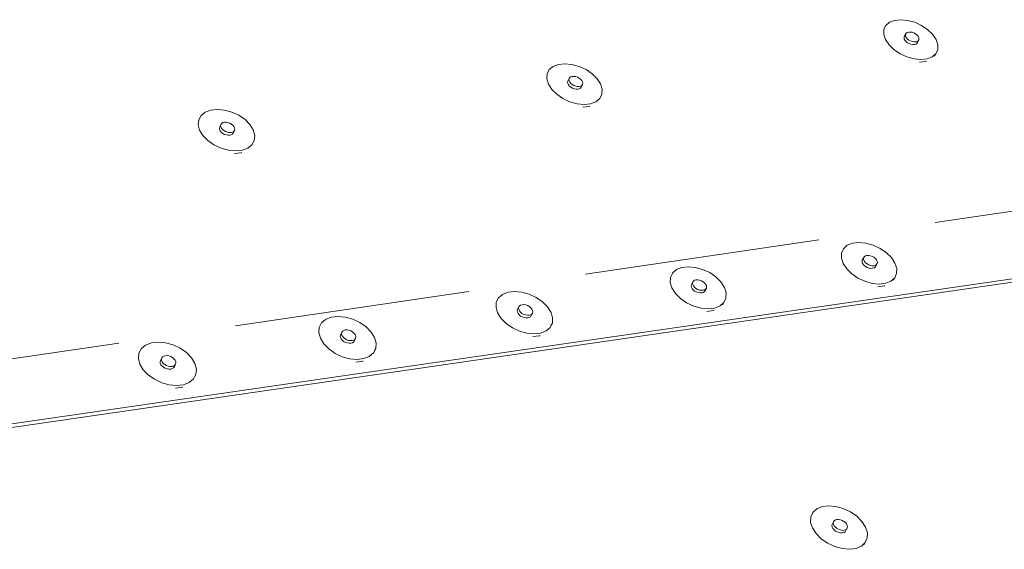
# Model space of a CAD drawing. Units: inches. Extents: x 6.3 to 17, y 2.7 to 10.9.
# Drawn here: x 14.7 to 15.7, y 8.1 to 8.7 of the extents above; entities that cross this region are included whole.
import ezdxf

# ---------------------------------------------------------------- set-up
doc = ezdxf.new("R2010")
doc.units = ezdxf.units.IN
doc.header["$MEASUREMENT"] = 0
doc.linetypes.add('DASHED', pattern=[0.75, 0.5, -0.25])
doc.layers.add('Default', color=7, linetype='Continuous')

# ---------------------------------------------------------------- blocks, each defined once
blk = doc.blocks.new('MODEL_0')
at = {"layer": 'Default', "lineweight": 15, "ltscale": 0.5}
for p, q in [((9.4852, 6.1169), (9.487, 6.1208)), ((9.4872, 6.1212), (9.487, 6.1208)), ((9.4872, 6.1212), (9.4911, 6.1246)), ((9.4911, 6.1246), (9.4965, 6.1267)), ((9.4965, 6.1267), (9.5031, 6.1274)), ((9.5031, 6.1274), (9.5104, 6.1267)), ((9.5104, 6.1267), (9.5179, 6.1246)), ((9.5179, 6.1246), (9.5251, 6.1212)), ((9.5251, 6.1212), (9.5316, 6.1168)), ((9.4851, 6.1118), (9.4852, 6.1169)), ((9.4869, 6.1063), (9.4851, 6.1118)), ((9.5065, 6.1082), (9.5068, 6.1094)), ((9.5068, 6.1068), (9.5065, 6.1082)), ((9.5082, 6.1122), (9.5068, 6.1094)), ((9.508, 6.111), (9.5082, 6.1122)), ((9.5082, 6.1096), (9.508, 6.111)), ((9.5082, 6.1122), (9.5089, 6.1132)), ((9.509, 6.1082), (9.5082, 6.1096)), ((9.5089, 6.1132), (9.51, 6.1139)), ((9.5101, 6.1069), (9.509, 6.1082)), ((9.51, 6.1139), (9.5115, 6.1143)), ((9.5115, 6.1143), (9.5132, 6.1143)), ((9.5132, 6.1143), (9.5151, 6.114)), ((9.5151, 6.114), (9.517, 6.1133)), ((9.517, 6.1133), (9.5187, 6.1124)), ((9.5187, 6.1124), (9.5202, 6.1112)), ((9.5202, 6.1112), (9.5214, 6.1099)), ((9.5214, 6.1099), (9.5221, 6.1085)), ((9.5221, 6.1085), (9.5224, 6.1071)), ((9.5316, 6.1168), (9.5369, 6.1117)), ((9.5369, 6.1117), (9.5406, 6.1063)), ((9.4906, 6.1008), (9.4869, 6.1063)), ((9.4958, 6.0957), (9.4906, 6.1008)), ((9.5075, 6.1055), (9.5068, 6.1068)), ((9.5087, 6.1041), (9.5075, 6.1055)), ((9.5087, 6.1041), (9.5102, 6.1029)), ((9.5116, 6.1057), (9.5101, 6.1069)), ((9.5102, 6.1029), (9.512, 6.102)), ((9.5134, 6.1048), (9.5116, 6.1057)), ((9.512, 6.102), (9.5138, 6.1013)), ((9.5153, 6.1041), (9.5134, 6.1048)), ((9.5138, 6.1013), (9.5157, 6.101)), ((9.5171, 6.1038), (9.5153, 6.1041)), ((9.5157, 6.101), (9.5174, 6.101)), ((9.5189, 6.1038), (9.5171, 6.1038)), ((9.5174, 6.101), (9.5189, 6.1014)), ((9.5203, 6.1042), (9.5189, 6.1038)), ((9.5189, 6.1014), (9.52, 6.1022)), ((9.52, 6.1022), (9.5207, 6.1032)), ((9.5215, 6.1049), (9.5203, 6.1042)), ((9.5222, 6.1059), (9.5207, 6.1032)), ((9.5222, 6.1059), (9.5215, 6.1049)), ((9.5224, 6.1071), (9.5222, 6.1059)), ((9.5406, 6.1063), (9.5424, 6.1008)), ((9.5424, 6.1008), (9.5423, 6.0957)), ((9.5023, 6.0913), (9.4958, 6.0957)), ((9.5096, 6.0879), (9.5023, 6.0913)), ((9.5171, 6.0858), (9.5096, 6.0879)), ((9.5364, 6.0879), (9.531, 6.0858)), ((9.5403, 6.0913), (9.5364, 6.0879)), ((9.5403, 6.0913), (9.539, 6.0888)), ((9.5423, 6.0957), (9.5403, 6.0913)), ((9.1303, 6.0744), (9.1344, 6.0778)), ((9.1344, 6.0778), (9.1401, 6.0799)), ((9.1401, 6.0799), (9.1469, 6.0807)), ((9.1469, 6.0807), (9.1544, 6.08)), ((9.1544, 6.08), (9.162, 6.0778)), ((9.162, 6.0778), (9.1694, 6.0744)), ((9.5245, 6.0851), (9.5171, 6.0858)), ((9.5296, 6.083), (9.523, 6.0823)), ((9.531, 6.0858), (9.5245, 6.0851)), ((9.5302, 6.0833), (9.5296, 6.083)), ((9.1277, 6.0647), (9.1281, 6.0699)), ((9.1281, 6.0699), (9.1277, 6.0692)), ((9.1281, 6.0699), (9.1303, 6.0744)), ((9.1514, 6.0651), (9.1521, 6.0661)), ((9.1521, 6.0661), (9.1533, 6.0669)), ((9.1533, 6.0669), (9.1548, 6.0673)), ((9.1548, 6.0673), (9.1566, 6.0673)), ((9.1566, 6.0673), (9.1585, 6.067)), ((9.1585, 6.067), (9.1604, 6.0663)), ((9.1604, 6.0663), (9.1622, 6.0653)), ((9.1694, 6.0744), (9.1759, 6.0699)), ((9.1759, 6.0699), (9.1811, 6.0647)), ((9.1294, 6.0591), (9.1277, 6.0647)), ((9.133, 6.0535), (9.1294, 6.0591)), ((9.1497, 6.061), (9.15, 6.0623)), ((9.15, 6.0597), (9.1497, 6.061)), ((9.1514, 6.0651), (9.15, 6.0623)), ((9.1507, 6.0583), (9.15, 6.0597)), ((9.1518, 6.0569), (9.1507, 6.0583)), ((9.1511, 6.0639), (9.1514, 6.0651)), ((9.1513, 6.0625), (9.1511, 6.0639)), ((9.152, 6.0611), (9.1513, 6.0625)), ((9.1518, 6.0569), (9.1533, 6.0557)), ((9.1532, 6.0597), (9.152, 6.0611)), ((9.1547, 6.0585), (9.1532, 6.0597)), ((9.1533, 6.0557), (9.1551, 6.0547)), ((9.1564, 6.0575), (9.1547, 6.0585)), ((9.1584, 6.0569), (9.1564, 6.0575)), ((9.1603, 6.0565), (9.1584, 6.0569)), ((9.162, 6.0566), (9.1603, 6.0565)), ((9.1636, 6.057), (9.162, 6.0566)), ((9.1622, 6.0653), (9.1637, 6.0641)), ((9.1634, 6.0549), (9.1642, 6.0559)), ((9.1648, 6.0577), (9.1636, 6.057)), ((9.1637, 6.0641), (9.1649, 6.0628)), ((9.1655, 6.0587), (9.1642, 6.0559)), ((9.1655, 6.0587), (9.1648, 6.0577)), ((9.1649, 6.0628), (9.1656, 6.0614)), ((9.1658, 6.06), (9.1655, 6.0587)), ((9.1656, 6.0614), (9.1658, 6.06)), ((9.1811, 6.0647), (9.1847, 6.0592)), ((9.1847, 6.0592), (9.1864, 6.0536)), ((9.1383, 6.0483), (9.133, 6.0535)), ((9.1448, 6.0438), (9.1383, 6.0483)), ((9.1551, 6.0547), (9.157, 6.0541)), ((9.157, 6.0541), (9.1589, 6.0537)), ((9.1589, 6.0537), (9.1607, 6.0538)), ((9.1607, 6.0538), (9.1622, 6.0542)), ((9.1622, 6.0542), (9.1634, 6.0549)), ((9.1861, 6.0483), (9.1839, 6.0439)), ((9.1861, 6.0483), (9.185, 6.046)), ((9.1864, 6.0536), (9.1861, 6.0483)), ((9.1521, 6.0403), (9.1448, 6.0438)), ((9.1598, 6.0382), (9.1521, 6.0403)), ((9.1674, 6.0375), (9.1598, 6.0382)), ((9.1728, 6.0354), (9.166, 6.0347)), ((9.1742, 6.0382), (9.1674, 6.0375)), ((9.1734, 6.0356), (9.1728, 6.0354)), ((9.1798, 6.0404), (9.1742, 6.0382)), ((9.1839, 6.0439), (9.1798, 6.0404)), ((8.7586, 6.0213), (8.7611, 6.0258)), ((8.7611, 6.0258), (8.7654, 6.0294)), ((8.7654, 6.0294), (8.7713, 6.0316)), ((8.7713, 6.0316), (8.7783, 6.0323)), ((8.7783, 6.0323), (8.786, 6.0316)), ((8.786, 6.0316), (8.7938, 6.0294)), ((8.7938, 6.0294), (8.8013, 6.026)), ((8.8013, 6.026), (8.8078, 6.0214)), ((8.3113, 5.6586), (10.7865, 6.0182)), ((10.7865, 6.0216), (8.3133, 5.6628)), ((8.7581, 6.0159), (8.7586, 6.0213)), ((8.7596, 6.0102), (8.7581, 6.0159)), ((8.7586, 6.0213), (8.7583, 6.0206)), ((8.7822, 6.0164), (8.7809, 6.0135)), ((8.7818, 6.0151), (8.7822, 6.0164)), ((8.782, 6.0137), (8.7818, 6.0151)), ((8.7822, 6.0164), (8.783, 6.0174)), ((8.783, 6.0174), (8.7842, 6.0182)), ((8.7842, 6.0182), (8.7858, 6.0186)), ((8.7858, 6.0186), (8.7877, 6.0186)), ((8.7877, 6.0186), (8.7896, 6.0183)), ((8.7896, 6.0183), (8.7916, 6.0176)), ((8.7916, 6.0176), (8.7933, 6.0166)), ((8.7933, 6.0166), (8.7949, 6.0154)), ((8.7949, 6.0154), (8.796, 6.014)), ((8.796, 6.014), (8.7967, 6.0126)), ((8.8078, 6.0214), (8.813, 6.0161)), ((8.813, 6.0161), (8.8165, 6.0104)), ((8.7631, 6.0045), (8.7596, 6.0102)), ((8.7683, 5.9992), (8.7631, 6.0045)), ((8.7806, 6.0123), (8.7809, 6.0135)), ((8.7807, 6.0109), (8.7806, 6.0123)), ((8.7814, 6.0094), (8.7807, 6.0109)), ((8.7826, 6.0081), (8.7814, 6.0094)), ((8.7827, 6.0123), (8.782, 6.0137)), ((8.7826, 6.0081), (8.7841, 6.0068)), ((8.7838, 6.0109), (8.7827, 6.0123)), ((8.7853, 6.0097), (8.7838, 6.0109)), ((8.7841, 6.0068), (8.7859, 6.0058)), ((8.7871, 6.0087), (8.7853, 6.0097)), ((8.7859, 6.0058), (8.7878, 6.0052)), ((8.7891, 6.008), (8.7871, 6.0087)), ((8.7878, 6.0052), (8.7898, 6.0048)), ((8.791, 6.0077), (8.7891, 6.008)), ((8.7898, 6.0048), (8.7916, 6.0049)), ((8.7929, 6.0077), (8.791, 6.0077)), ((8.7916, 6.0049), (8.7932, 6.0053)), ((8.7945, 6.0081), (8.7929, 6.0077)), ((8.7932, 6.0053), (8.7945, 6.006)), ((8.7957, 6.0089), (8.7945, 6.0081)), ((8.7945, 6.006), (8.7953, 6.0071)), ((8.7965, 6.0099), (8.7953, 6.0071)), ((8.7965, 6.0099), (8.7957, 6.0089)), ((8.7969, 6.0112), (8.7965, 6.0099)), ((8.7967, 6.0126), (8.7969, 6.0112)), ((8.8165, 6.0104), (8.8181, 6.0047)), ((8.8181, 6.0047), (8.8176, 5.9994)), ((8.7748, 5.9946), (8.7683, 5.9992)), ((8.7823, 5.9911), (8.7748, 5.9946)), ((8.8151, 5.9948), (8.8108, 5.9912)), ((8.8176, 5.9994), (8.8151, 5.9948)), ((8.8176, 5.9994), (8.8165, 5.997)), ((8.7901, 5.9889), (8.7823, 5.9911)), ((8.7979, 5.9882), (8.7901, 5.9889)), ((8.8036, 5.9861), (8.7966, 5.9854)), ((8.8049, 5.989), (8.7979, 5.9882)), ((8.8043, 5.9864), (8.8036, 5.9861)), ((8.8108, 5.9912), (8.8049, 5.989)), ((9.4464, 5.8881), (9.4519, 5.8903)), ((9.4519, 5.8903), (9.4586, 5.8911)), ((9.4586, 5.8911), (9.4661, 5.8904)), ((9.4661, 5.8904), (9.4738, 5.8883)), ((9.4401, 5.8746), (9.4403, 5.8799)), ((9.4403, 5.8799), (9.4424, 5.8845)), ((9.4424, 5.8845), (9.4422, 5.8841)), ((9.4424, 5.8845), (9.4464, 5.8881)), ((9.4738, 5.8883), (9.4812, 5.8848)), ((9.4812, 5.8848), (9.4878, 5.8803)), ((9.4878, 5.8803), (9.4932, 5.875)), ((9.442, 5.8689), (9.4401, 5.8746)), ((9.4457, 5.8632), (9.442, 5.8689)), ((9.4621, 5.871), (9.4623, 5.8723)), ((9.4623, 5.8696), (9.4621, 5.871)), ((9.4638, 5.8751), (9.4623, 5.8723)), ((9.4631, 5.8682), (9.4623, 5.8696)), ((9.4643, 5.8668), (9.4631, 5.8682)), ((9.4635, 5.8738), (9.4638, 5.8751)), ((9.4638, 5.8724), (9.4635, 5.8738)), ((9.4638, 5.8751), (9.4645, 5.8761)), ((9.4645, 5.871), (9.4638, 5.8724)), ((9.4645, 5.8761), (9.4656, 5.8769)), ((9.4657, 5.8696), (9.4645, 5.871)), ((9.4656, 5.8769), (9.4672, 5.8773)), ((9.4673, 5.8684), (9.4657, 5.8696)), ((9.4672, 5.8773), (9.4689, 5.8774)), ((9.4691, 5.8674), (9.4673, 5.8684)), ((9.4689, 5.8774), (9.4708, 5.877)), ((9.4708, 5.877), (9.4728, 5.8764)), ((9.4728, 5.8764), (9.4745, 5.8754)), ((9.4745, 5.8754), (9.4761, 5.8742)), ((9.4761, 5.8742), (9.4773, 5.8728)), ((9.4781, 5.8687), (9.4766, 5.8659)), ((9.4773, 5.8728), (9.478, 5.8714)), ((9.4781, 5.8687), (9.4773, 5.8676)), ((9.478, 5.8714), (9.4783, 5.8699)), ((9.4783, 5.8699), (9.4781, 5.8687)), ((9.4932, 5.875), (9.4969, 5.8693)), ((9.4969, 5.8693), (9.4988, 5.8636)), ((9.2588, 5.8541), (9.2609, 5.8583)), ((9.2611, 5.8587), (9.2609, 5.8583)), ((9.2611, 5.8587), (9.2652, 5.8623)), ((9.2652, 5.8623), (9.2708, 5.8646)), ((9.2708, 5.8646), (9.2777, 5.8654)), ((9.2777, 5.8654), (9.2852, 5.8647)), ((9.2852, 5.8647), (9.293, 5.8625)), ((9.293, 5.8625), (9.3005, 5.8591)), ((9.3005, 5.8591), (9.3071, 5.8545)), ((9.4511, 5.8579), (9.4457, 5.8632)), ((9.4577, 5.8533), (9.4511, 5.8579)), ((9.4643, 5.8668), (9.4658, 5.8656)), ((9.4658, 5.8656), (9.4676, 5.8646)), ((9.4676, 5.8646), (9.4695, 5.8639)), ((9.471, 5.8667), (9.4691, 5.8674)), ((9.4695, 5.8639), (9.4714, 5.8636)), ((9.4729, 5.8664), (9.471, 5.8667)), ((9.4714, 5.8636), (9.4732, 5.8637)), ((9.4747, 5.8664), (9.4729, 5.8664)), ((9.4732, 5.8637), (9.4747, 5.8641)), ((9.4762, 5.8669), (9.4747, 5.8664)), ((9.4747, 5.8641), (9.4759, 5.8649)), ((9.4759, 5.8649), (9.4766, 5.8659)), ((9.4773, 5.8676), (9.4762, 5.8669)), ((9.4987, 5.8583), (9.4966, 5.8537)), ((9.4988, 5.8636), (9.4987, 5.8583)), ((9.2586, 5.8487), (9.2588, 5.8541)), ((9.2604, 5.8429), (9.2586, 5.8487)), ((9.2825, 5.8492), (9.2811, 5.8464)), ((9.2822, 5.8479), (9.2825, 5.8492)), ((9.2825, 5.8465), (9.2822, 5.8479)), ((9.2825, 5.8492), (9.2832, 5.8502)), ((9.2832, 5.8502), (9.2844, 5.851)), ((9.2844, 5.851), (9.286, 5.8514)), ((9.286, 5.8514), (9.2878, 5.8515)), ((9.2878, 5.8515), (9.2897, 5.8512)), ((9.2897, 5.8512), (9.2916, 5.8505)), ((9.2916, 5.8505), (9.2934, 5.8495)), ((9.2934, 5.8495), (9.295, 5.8483)), ((9.295, 5.8483), (9.2961, 5.8469)), ((9.2961, 5.8469), (9.2969, 5.8454)), ((9.3071, 5.8545), (9.3124, 5.8492)), ((9.3124, 5.8492), (9.3161, 5.8434)), ((9.4651, 5.8499), (9.4577, 5.8533)), ((9.4728, 5.8477), (9.4651, 5.8499)), ((9.4803, 5.847), (9.4728, 5.8477)), ((9.4871, 5.8478), (9.4803, 5.847)), ((9.4926, 5.8501), (9.4871, 5.8478)), ((9.4966, 5.8537), (9.4926, 5.8501)), ((9.4966, 5.8537), (9.4952, 5.8511)), ((9.0808, 5.8361), (9.0866, 5.8384)), ((9.0866, 5.8384), (9.0936, 5.8392)), ((9.0936, 5.8392), (9.1012, 5.8385)), ((9.1012, 5.8385), (9.1091, 5.8364)), ((9.1091, 5.8364), (9.1166, 5.8328)), ((9.2641, 5.8371), (9.2604, 5.8429)), ((9.2694, 5.8318), (9.2641, 5.8371)), ((9.2808, 5.8451), (9.2811, 5.8464)), ((9.2811, 5.8437), (9.2808, 5.8451)), ((9.2818, 5.8422), (9.2811, 5.8437)), ((9.283, 5.8408), (9.2818, 5.8422)), ((9.2832, 5.845), (9.2825, 5.8465)), ((9.283, 5.8408), (9.2845, 5.8396)), ((9.2844, 5.8436), (9.2832, 5.845)), ((9.2859, 5.8424), (9.2844, 5.8436)), ((9.2845, 5.8396), (9.2863, 5.8386)), ((9.2877, 5.8414), (9.2859, 5.8424)), ((9.2863, 5.8386), (9.2882, 5.8379)), ((9.2897, 5.8407), (9.2877, 5.8414)), ((9.2882, 5.8379), (9.2902, 5.8376)), ((9.2916, 5.8404), (9.2897, 5.8407)), ((9.2902, 5.8376), (9.292, 5.8377)), ((9.2934, 5.8404), (9.2916, 5.8404)), ((9.292, 5.8377), (9.2935, 5.8381)), ((9.2949, 5.8409), (9.2934, 5.8404)), ((9.2935, 5.8381), (9.2947, 5.8389)), ((9.2947, 5.8389), (9.2955, 5.8399)), ((9.2961, 5.8416), (9.2949, 5.8409)), ((9.2969, 5.8427), (9.2955, 5.8399)), ((9.2969, 5.8427), (9.2961, 5.8416)), ((9.2969, 5.8454), (9.2971, 5.844)), ((9.2971, 5.844), (9.2969, 5.8427)), ((9.3161, 5.8434), (9.3179, 5.8376)), ((9.3179, 5.8376), (9.3177, 5.8322)), ((9.4856, 5.8451), (9.4789, 5.8442)), ((9.4862, 5.8453), (9.4856, 5.8451)), ((9.0739, 5.8223), (9.0742, 5.8278)), ((9.0742, 5.8278), (9.0739, 5.8271)), ((9.0742, 5.8278), (9.0766, 5.8325)), ((9.0766, 5.8325), (9.0808, 5.8361)), ((9.1166, 5.8328), (9.1232, 5.8282)), ((9.1232, 5.8282), (9.1285, 5.8228)), ((9.276, 5.8272), (9.2694, 5.8318)), ((9.2835, 5.8237), (9.276, 5.8272)), ((9.3155, 5.8276), (9.3114, 5.8239)), ((9.3155, 5.8276), (9.3142, 5.825)), ((9.3177, 5.8322), (9.3155, 5.8276)), ((9.0756, 5.8165), (9.0739, 5.8223)), ((9.0792, 5.8106), (9.0756, 5.8165)), ((9.0964, 5.8187), (9.0967, 5.82)), ((9.0966, 5.8173), (9.0964, 5.8187)), ((9.0973, 5.8158), (9.0966, 5.8173)), ((9.098, 5.8228), (9.0967, 5.82)), ((9.0985, 5.8144), (9.0973, 5.8158)), ((9.0977, 5.8215), (9.098, 5.8228)), ((9.098, 5.8201), (9.0977, 5.8215)), ((9.098, 5.8228), (9.0988, 5.8239)), ((9.0987, 5.8186), (9.098, 5.8201)), ((9.0999, 5.8172), (9.0987, 5.8186)), ((9.0988, 5.8239), (9.1, 5.8247)), ((9.1014, 5.8159), (9.0999, 5.8172)), ((9.1, 5.8247), (9.1016, 5.8251)), ((9.1032, 5.8149), (9.1014, 5.8159)), ((9.1016, 5.8251), (9.1035, 5.8252)), ((9.1035, 5.8252), (9.1054, 5.8248)), ((9.1054, 5.8248), (9.1074, 5.8241)), ((9.1074, 5.8241), (9.1092, 5.8231)), ((9.1092, 5.8231), (9.1107, 5.8219)), ((9.1107, 5.8219), (9.1119, 5.8205)), ((9.1125, 5.8163), (9.1112, 5.8135)), ((9.1125, 5.8163), (9.1118, 5.8152)), ((9.1119, 5.8205), (9.1126, 5.819)), ((9.1128, 5.8176), (9.1125, 5.8163)), ((9.1126, 5.819), (9.1128, 5.8176)), ((9.1285, 5.8228), (9.1322, 5.817)), ((9.1322, 5.817), (9.1339, 5.8112)), ((9.2913, 5.8215), (9.2835, 5.8237)), ((9.2989, 5.8208), (9.2913, 5.8215)), ((9.3044, 5.8189), (9.2975, 5.818)), ((9.3058, 5.8216), (9.2989, 5.8208)), ((9.305, 5.8191), (9.3044, 5.8189)), ((9.3114, 5.8239), (9.3058, 5.8216)), ((8.8864, 5.801), (8.8889, 5.8058)), ((8.8889, 5.8058), (8.8932, 5.8094)), ((8.8932, 5.8094), (8.8991, 5.8118)), ((8.8991, 5.8118), (8.9062, 5.8126)), ((8.9062, 5.8126), (8.914, 5.8119)), ((8.914, 5.8119), (8.9219, 5.8097)), ((8.9219, 5.8097), (8.9295, 5.8062)), ((8.9295, 5.8062), (8.9361, 5.8015)), ((9.0846, 5.8052), (9.0792, 5.8106)), ((9.0912, 5.8006), (9.0846, 5.8052)), ((9.0985, 5.8144), (9.1, 5.8131)), ((9.1, 5.8131), (9.1019, 5.8121)), ((9.1019, 5.8121), (9.1038, 5.8115)), ((9.1052, 5.8143), (9.1032, 5.8149)), ((9.1038, 5.8115), (9.1058, 5.8111)), ((9.1071, 5.8139), (9.1052, 5.8143)), ((9.1058, 5.8111), (9.1076, 5.8112)), ((9.109, 5.814), (9.1071, 5.8139)), ((9.1076, 5.8112), (9.1092, 5.8116)), ((9.1105, 5.8144), (9.109, 5.814)), ((9.1092, 5.8116), (9.1104, 5.8124)), ((9.1104, 5.8124), (9.1112, 5.8135)), ((9.1118, 5.8152), (9.1105, 5.8144)), ((9.1336, 5.8057), (9.1325, 5.8034)), ((9.1339, 5.8112), (9.1336, 5.8057)), ((8.8859, 5.7955), (8.8864, 5.801)), ((8.8876, 5.7896), (8.8859, 5.7955)), ((8.8864, 5.801), (8.8861, 5.8003)), ((8.9104, 5.796), (8.909, 5.7932)), ((8.91, 5.7947), (8.9104, 5.796)), ((8.9102, 5.7932), (8.91, 5.7947)), ((8.9104, 5.796), (8.9112, 5.7971)), ((8.9112, 5.7971), (8.9124, 5.7979)), ((8.9124, 5.7979), (8.914, 5.7983)), ((8.914, 5.7983), (8.9159, 5.7984)), ((8.9159, 5.7984), (8.9179, 5.798)), ((8.9179, 5.798), (8.9198, 5.7973)), ((8.9198, 5.7973), (8.9217, 5.7963)), ((8.9217, 5.7963), (8.9232, 5.7951)), ((8.9232, 5.7951), (8.9244, 5.7936)), ((8.9361, 5.8015), (8.9414, 5.7961)), ((8.9414, 5.7961), (8.945, 5.7902)), ((9.0988, 5.797), (9.0912, 5.8006)), ((9.1066, 5.7949), (9.0988, 5.797)), ((9.1143, 5.7942), (9.1066, 5.7949)), ((9.1213, 5.795), (9.1143, 5.7942)), ((9.1271, 5.7973), (9.1213, 5.795)), ((9.1313, 5.801), (9.1271, 5.7973)), ((9.1325, 5.8034), (9.1313, 5.801)), ((8.7023, 5.7823), (8.7084, 5.7847)), ((8.7084, 5.7847), (8.7156, 5.7855)), ((8.7156, 5.7855), (8.7234, 5.7848)), ((8.7234, 5.7848), (8.7315, 5.7826)), ((8.8912, 5.7837), (8.8876, 5.7896)), ((8.9087, 5.7918), (8.909, 5.7932)), ((8.9089, 5.7904), (8.9087, 5.7918)), ((8.9096, 5.7889), (8.9089, 5.7904)), ((8.9108, 5.7875), (8.9096, 5.7889)), ((8.911, 5.7917), (8.9102, 5.7932)), ((8.9108, 5.7875), (8.9123, 5.7862)), ((8.9121, 5.7903), (8.911, 5.7917)), ((8.9137, 5.7891), (8.9121, 5.7903)), ((8.9123, 5.7862), (8.9142, 5.7852)), ((8.9155, 5.788), (8.9137, 5.7891)), ((8.9142, 5.7852), (8.9161, 5.7845)), ((8.9174, 5.7873), (8.9155, 5.788)), ((8.9161, 5.7845), (8.9181, 5.7842)), ((8.9194, 5.787), (8.9174, 5.7873)), ((8.9181, 5.7842), (8.92, 5.7843)), ((8.9213, 5.7871), (8.9194, 5.787)), ((8.92, 5.7843), (8.9216, 5.7847)), ((8.9229, 5.7875), (8.9213, 5.7871)), ((8.9216, 5.7847), (8.9228, 5.7855)), ((8.9228, 5.7855), (8.9236, 5.7866)), ((8.9241, 5.7883), (8.9229, 5.7875)), ((8.925, 5.7894), (8.9236, 5.7866)), ((8.925, 5.7894), (8.9241, 5.7883)), ((8.9244, 5.7936), (8.9251, 5.7922)), ((8.9253, 5.7907), (8.925, 5.7894)), ((8.9251, 5.7922), (8.9253, 5.7907)), ((8.945, 5.7902), (8.9467, 5.7843)), ((8.9467, 5.7843), (8.9463, 5.7787)), ((9.1199, 5.7922), (9.113, 5.7914)), ((9.1205, 5.7925), (9.1199, 5.7922)), ((8.6947, 5.7682), (8.6952, 5.7737)), ((8.6952, 5.7737), (8.6949, 5.7731)), ((8.6952, 5.7737), (8.6978, 5.7786)), ((8.6978, 5.7786), (8.7023, 5.7823)), ((8.7315, 5.7826), (8.739, 5.779)), ((8.739, 5.779), (8.7457, 5.7743)), ((8.7457, 5.7743), (8.751, 5.7688)), ((8.8965, 5.7782), (8.8912, 5.7837)), ((8.9032, 5.7735), (8.8965, 5.7782)), ((8.9438, 5.774), (8.9395, 5.7703)), ((8.9463, 5.7787), (8.9438, 5.774)), ((8.9463, 5.7787), (8.9452, 5.7764)), ((8.6962, 5.7622), (8.6947, 5.7682)), ((8.7177, 5.7645), (8.7181, 5.7658)), ((8.7179, 5.763), (8.7177, 5.7645)), ((8.7194, 5.7687), (8.7181, 5.7658)), ((8.719, 5.7674), (8.7194, 5.7687)), ((8.7192, 5.7659), (8.719, 5.7674)), ((8.7199, 5.7644), (8.7192, 5.7659)), ((8.7194, 5.7687), (8.7202, 5.7698)), ((8.721, 5.7629), (8.7199, 5.7644)), ((8.7202, 5.7698), (8.7215, 5.7706)), ((8.7215, 5.7706), (8.7231, 5.771)), ((8.7231, 5.771), (8.725, 5.7711)), ((8.725, 5.7711), (8.727, 5.7708)), ((8.727, 5.7708), (8.729, 5.7701)), ((8.729, 5.7701), (8.7308, 5.769)), ((8.7308, 5.769), (8.7324, 5.7678)), ((8.7324, 5.7678), (8.7335, 5.7663)), ((8.7335, 5.7663), (8.7342, 5.7648)), ((8.7344, 5.7634), (8.7341, 5.762)), ((8.7342, 5.7648), (8.7344, 5.7634)), ((8.751, 5.7688), (8.7546, 5.7629)), ((8.9107, 5.7699), (8.9032, 5.7735)), ((8.9187, 5.7677), (8.9107, 5.7699)), ((8.9265, 5.767), (8.9187, 5.7677)), ((8.9323, 5.7651), (8.9252, 5.7642)), ((8.9336, 5.7679), (8.9265, 5.767)), ((8.9329, 5.7653), (8.9323, 5.7651)), ((8.9395, 5.7703), (8.9336, 5.7679)), ((8.6998, 5.7562), (8.6962, 5.7622)), ((8.7051, 5.7507), (8.6998, 5.7562)), ((8.7186, 5.7615), (8.7179, 5.763)), ((8.7198, 5.7601), (8.7186, 5.7615)), ((8.7198, 5.7601), (8.7213, 5.7588)), ((8.7226, 5.7617), (8.721, 5.7629)), ((8.7213, 5.7588), (8.7231, 5.7578)), ((8.7244, 5.7607), (8.7226, 5.7617)), ((8.7231, 5.7578), (8.7251, 5.7571)), ((8.7264, 5.76), (8.7244, 5.7607)), ((8.7251, 5.7571), (8.7271, 5.7568)), ((8.7284, 5.7596), (8.7264, 5.76)), ((8.7271, 5.7568), (8.729, 5.7568)), ((8.7303, 5.7597), (8.7284, 5.7596)), ((8.729, 5.7568), (8.7306, 5.7573)), ((8.7319, 5.7601), (8.7303, 5.7597)), ((8.7306, 5.7573), (8.7319, 5.7581)), ((8.7332, 5.7609), (8.7319, 5.7601)), ((8.7319, 5.7581), (8.7328, 5.7592)), ((8.7341, 5.762), (8.7328, 5.7592)), ((8.7341, 5.762), (8.7332, 5.7609)), ((8.7546, 5.7629), (8.7561, 5.7569)), ((8.7561, 5.7569), (8.7556, 5.7513)), ((8.7117, 5.746), (8.7051, 5.7507)), ((8.7194, 5.7424), (8.7117, 5.746)), ((8.7486, 5.7427), (8.7425, 5.7403)), ((8.753, 5.7465), (8.7486, 5.7427)), ((8.7556, 5.7513), (8.753, 5.7465)), ((8.7556, 5.7513), (8.7546, 5.7489)), ((8.7274, 5.7401), (8.7194, 5.7424)), ((8.7353, 5.7394), (8.7274, 5.7401)), ((8.7413, 5.7375), (8.734, 5.7366)), ((8.7425, 5.7403), (8.7353, 5.7394)), ((8.7419, 5.7377), (8.7413, 5.7375)), ((9.4099, 5.6048), (9.414, 5.6086)), ((9.414, 5.6086), (9.4197, 5.611)), ((9.4197, 5.611), (9.4266, 5.6119)), ((9.4266, 5.6119), (9.4342, 5.6112)), ((9.4342, 5.6112), (9.4421, 5.6091)), ((9.4421, 5.6091), (9.4497, 5.6055)), ((9.4075, 5.5943), (9.4077, 5.6)), ((9.4077, 5.6), (9.4099, 5.6048)), ((9.4099, 5.6048), (9.4097, 5.6044)), ((9.4325, 5.596), (9.4337, 5.5968)), ((9.4337, 5.5968), (9.4352, 5.5973)), ((9.4352, 5.5973), (9.4371, 5.5974)), ((9.4371, 5.5974), (9.439, 5.597)), ((9.439, 5.597), (9.441, 5.5963)), ((9.441, 5.5963), (9.4428, 5.5953)), ((9.4497, 5.6055), (9.4564, 5.6008)), ((9.4564, 5.6008), (9.4619, 5.5953)), ((9.4094, 5.5883), (9.4075, 5.5943)), ((9.4132, 5.5824), (9.4094, 5.5883)), ((9.43, 5.5908), (9.4303, 5.5921)), ((9.4303, 5.5893), (9.43, 5.5908)), ((9.4318, 5.5949), (9.4303, 5.5921)), ((9.4311, 5.5878), (9.4303, 5.5893)), ((9.4323, 5.5864), (9.4311, 5.5878)), ((9.4315, 5.5936), (9.4318, 5.5949)), ((9.4318, 5.5921), (9.4315, 5.5936)), ((9.4318, 5.5949), (9.4325, 5.596)), ((9.4325, 5.5906), (9.4318, 5.5921)), ((9.4323, 5.5864), (9.4339, 5.5851)), ((9.4338, 5.5891), (9.4325, 5.5906)), ((9.4353, 5.5879), (9.4338, 5.5891)), ((9.4372, 5.5869), (9.4353, 5.5879)), ((9.4391, 5.5862), (9.4372, 5.5869)), ((9.4411, 5.5858), (9.4391, 5.5862)), ((9.4429, 5.5859), (9.4411, 5.5858)), ((9.4428, 5.5953), (9.4444, 5.5941)), ((9.4445, 5.5864), (9.4429, 5.5859)), ((9.4444, 5.5941), (9.4456, 5.5926)), ((9.4457, 5.5872), (9.4445, 5.5864)), ((9.4464, 5.5883), (9.4449, 5.5855)), ((9.4456, 5.5926), (9.4464, 5.5911)), ((9.4464, 5.5883), (9.4457, 5.5872)), ((9.4464, 5.5911), (9.4466, 5.5896)), ((9.4466, 5.5896), (9.4464, 5.5883)), ((9.4619, 5.5953), (9.4657, 5.5893)), ((9.4657, 5.5893), (9.4677, 5.5833)), ((9.4187, 5.5768), (9.4132, 5.5824)), ((9.4255, 5.5721), (9.4187, 5.5768)), ((9.4339, 5.5851), (9.4357, 5.5841)), ((9.4357, 5.5841), (9.4377, 5.5834)), ((9.4377, 5.5834), (9.4396, 5.5831)), ((9.4396, 5.5831), (9.4414, 5.5832)), ((9.4414, 5.5832), (9.443, 5.5836)), ((9.443, 5.5836), (9.4442, 5.5844)), ((9.4442, 5.5844), (9.4449, 5.5855)), ((9.4675, 5.5777), (9.4654, 5.5729)), ((9.4677, 5.5833), (9.4675, 5.5777)), ((9.4331, 5.5685), (9.4255, 5.5721)), ((9.441, 5.5664), (9.4331, 5.5685)), ((9.4487, 5.5657), (9.441, 5.5664)), ((9.4556, 5.5666), (9.4487, 5.5657)), ((9.4613, 5.5691), (9.4556, 5.5666)), ((9.4654, 5.5729), (9.4613, 5.5691)), ((9.4654, 5.5729), (9.464, 5.5703))]:
    blk.add_line(p, q, dxfattribs=at)

msp = doc.modelspace()

# ---------------------------------------------------------------- linework, layer by layer
at = {"layer": 'Default', "linetype": 'DASHED', "lineweight": 15, "ltscale": 0.5}
msp.add_line((13.4472, 8.1207), (16.9199, 8.6333), dxfattribs=at)

# ---------------------------------------------------------------- block references
at = {"layer": 'Default'}
msp.add_blockref('MODEL_0', (6.1334, 2.537), dxfattribs=at)

doc.saveas('drawing.dxf')
